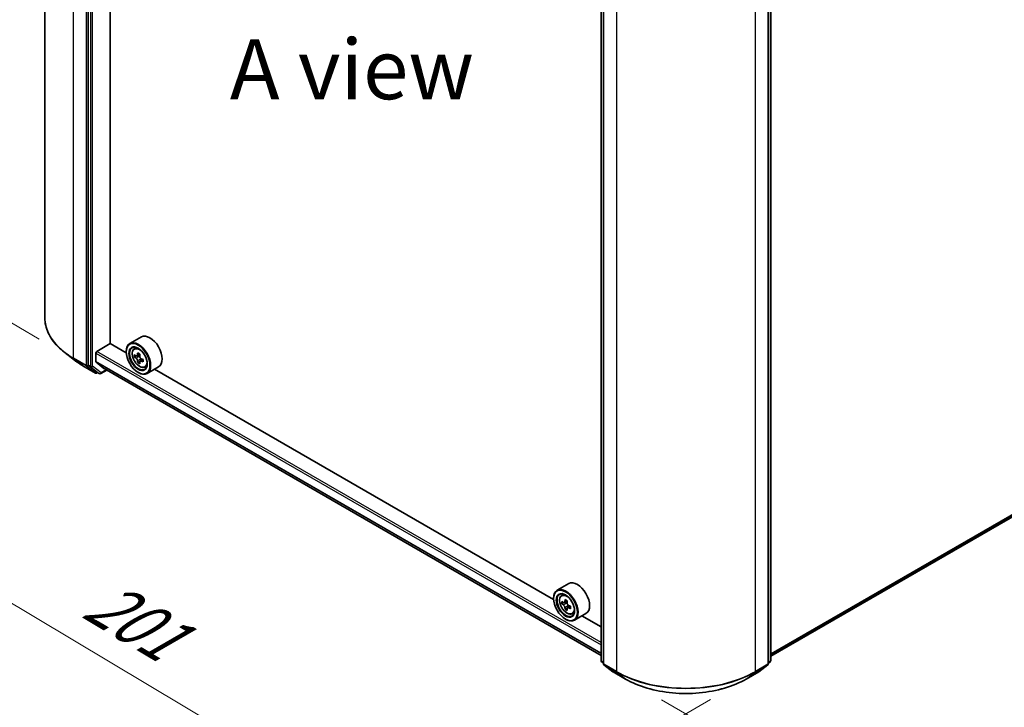
# Model space of a CAD drawing. Units: millimetres. Extents: x 36 to 7330, y 20 to 1425.
# Drawn here: x 99 to 201, y 453 to 525 of the extents above; entities that cross this region are included whole.
import ezdxf

# ---------------------------------------------------------------- set-up
doc = ezdxf.new("R2010")
doc.units = ezdxf.units.MM
doc.header["$LTSCALE"] = 2.5
doc.layers.get('Defpoints').update_dxf_attribs({"lineweight": 25})
for name, color, linetype, lineweight in [('Dimension (ISO)', 7, 'Continuous', 18), ('Symbol (ISO)', 7, 'Continuous', 18), ('Visible (ISO)', 7, 'Continuous', 35), ('Visible Narrow (ISO)', 7, 'Continuous', 25)]:
    doc.layers.add(name, color=color, linetype=linetype, lineweight=lineweight)
doc.styles.add('Note Text (TK)', font='MS PGothic.ttf')
doc.dimstyles.new('Default - Method 1b (TK)', dxfattribs={"dimscale": 2.5, "dimtxt": 2.5, "dimasz": 2.5, "dimexe": 1, "dimexo": 1.5, "dimgap": 1, "dimtad": 1, "dimdsep": 46, "dimtxsty": 'Note Text (TK)', "dimblk": 'OPEN', "dimcen": 0.09, "dimdle": 5, "dimclrd": 100, "dimclre": 100, "dimclrt": 7, "dimadec": 1, "dimazin": 1, "dimtfac": 1, "dimtmove": 0, "dimatfit": 3, "dimldrblk": 'OPEN', "dimfxl": 1, "dimtolj": 1, "dimlwd": -1, "dimlwe": -1, "dimarcsym": 0})

# ---------------------------------------------------------------- blocks, each defined once
blk = doc.blocks.new('_Open')
at = {"color": 0, "linetype": 'ByBlock', "lineweight": -2}
for p, q in [((-1, 0.167), (0, 0)), ((-1, -0.167), (0, 0)), ((0, 0), (-1, 0))]:
    blk.add_line(p, q, dxfattribs=at)
blk = doc.blocks.new('*D21')
at = {"layer": 'Defpoints', "color": 0}
for p in [(101.37, 493.56), (174.48, 455.92), (142.26, 437.32)]:
    blk.add_point(p, dxfattribs=at)
at = {"layer": 'Dimension (ISO)', "color": 100}
for p, q in [((97.65, 491.42), (71.79, 476.49)), ((79.64, 474.72), (136.89, 440.53)), ((170.76, 453.78), (139.78, 435.89))]:
    blk.add_line(p, q, dxfattribs=at)
at = {"layer": 'Dimension (ISO)', "color": 100, "xscale": 6.25, "yscale": 6.25, "zscale": 6.25}
for p, rotation in [((74.27, 477.92), 149.1546664642561), ((142.26, 437.32), 329.1546664642561)]:
    blk.add_blockref('_Open', p, dxfattribs=dict(at, rotation=rotation))
at = {"layer": 'Dimension (ISO)', "color": 7, "insert": (106.33, 464.66), "char_height": 6.25, "attachment_point": 4, "rotation": 329.1547, "style": 'Note Text (TK)'}
blk.add_mtext('\\A1;{\\Q29.155;\\W0.823;\\H0.816x;201}', dxfattribs=at)
blk = doc.blocks.new('*D22')
at = {"layer": 'Defpoints', "color": 0}
for p in [(270.36, 513.98), (161.9, 455.92), (194.66, 437.01)]:
    blk.add_point(p, dxfattribs=at)
at = {"layer": 'Dimension (ISO)', "color": 100}
for p, q in [((274.09, 511.82), (300.49, 496.58)), ((292.62, 494.84), (200.05, 440.18)), ((165.63, 453.77), (197.15, 435.57))]:
    blk.add_line(p, q, dxfattribs=at)
at = {"layer": 'Dimension (ISO)', "color": 100, "xscale": 6.25, "yscale": 6.25, "zscale": 6.25}
for p, rotation in [((298, 498.02), 30.55776699176229), ((194.66, 437.01), 210.5577669917623)]:
    blk.add_blockref('_Open', p, dxfattribs=dict(at, rotation=rotation))
at = {"layer": 'Dimension (ISO)', "color": 7, "insert": (240.32, 469.83), "char_height": 6.25, "attachment_point": 4, "rotation": 30.5578, "style": 'Note Text (TK)'}
blk.add_mtext('\\A1;{\\Q-29.442;\\W0.821;\\H0.816x;301}', dxfattribs=at)
blk = doc.blocks.new('*D23')
at = {"layer": 'Defpoints', "color": 0}
for p in [(78.41, 594.96), (105.41, 579.01), (104.5, 489.13)]:
    blk.add_point(p, dxfattribs=at)
at = {"layer": 'Dimension (ISO)', "color": 100}
for p, q in [((101.68, 581.22), (75.93, 596.42)), ((77.57, 511.33), (78.35, 588.71)), ((100.77, 491.34), (75.02, 506.54))]:
    blk.add_line(p, q, dxfattribs=at)
at = {"layer": 'Dimension (ISO)', "color": 100, "xscale": 6.25, "yscale": 6.25, "zscale": 6.25}
for p, rotation in [((78.41, 594.96), 89.42160724004547), ((77.5, 505.08), 269.4216072400455)]:
    blk.add_blockref('_Open', p, dxfattribs=dict(at, rotation=rotation))
at = {"layer": 'Dimension (ISO)', "color": 7, "insert": (72.24, 539.38), "char_height": 6.25, "attachment_point": 4, "rotation": 89.4216, "style": 'Note Text (TK)'}
blk.add_mtext('\\A1;{\\Q29.983;\\W0.812;\\H0.821x;\\fMS PGothic|b0|i0;{\\H6.2250;221.5}}', dxfattribs=at)

msp = doc.modelspace()

# ---------------------------------------------------------------- linework, layer by layer
at = {"layer": 'Visible (ISO)'}
for p, q in [((101.3679, 581.2072), (101.3679, 493.5646)), ((105.8904, 576.2225), (105.8904, 488.6697)), ((108.1708, 490.8966), (108.1708, 574.1694)), ((159.3391, 457.847), (159.3391, 545.3997)), ((159.5866, 545.1793), (159.5866, 457.5367)), ((176.7864, 457.5367), (176.7864, 545.1793)), ((177.0339, 545.3997), (177.0339, 457.847)), ((177.0339, 458.2994), (264.2016, 508.6257)), ((106.7743, 490.0699), (108.1885, 490.8864)), ((109.8533, 489.9252), (108.1708, 490.8966)), ((111.4251, 491.588), (110.223, 490.8939)), ((104.5018, 489.1345), (103.4462, 489.9472)), ((106.6682, 489.0176), (106.6682, 489.8862)), ((109.8502, 490.0291), (109.8502, 490.0699)), ((110.6663, 490.3632), (110.833, 490.5098)), ((110.9309, 489.6071), (110.7217, 489.4863)), ((111.2722, 489.79), (110.9733, 489.6174)), ((111.0291, 489.6497), (111.1804, 489.5623)), ((105.3342, 488.5803), (106.6423, 487.8251)), ((105.9156, 488.6051), (106.7916, 487.9186)), ((106.6846, 488.9748), (107.5309, 488.2908)), ((111.2626, 489.0331), (111.0531, 488.9122)), ((111.5913, 489.2367), (111.2925, 489.0642)), ((111.3483, 489.2714), (111.3483, 489.0964)), ((106.8725, 487.8714), (106.7923, 487.8251)), ((107.045, 487.7718), (106.7975, 487.9147)), ((107.195, 487.7718), (107.812, 488.128)), ((107.5352, 488.2878), (159.3391, 458.3788)), ((111.0876, 487.8858), (111.123, 487.8654)), ((111.785, 488.4255), (111.9953, 488.4967)), ((113.2251, 488.4703), (112.023, 487.7762)), ((154.4011, 464.2056), (112.7992, 488.2244)), ((155.9728, 465.8683), (154.7707, 465.1743)), ((154.3979, 464.3095), (154.3979, 464.3503)), ((155.214, 464.6436), (155.3807, 464.7901)), ((155.8198, 464.0703), (155.521, 463.8977)), ((155.5767, 463.93), (155.7282, 463.8425)), ((155.4788, 463.8874), (155.2694, 463.7665)), ((155.8102, 463.3133), (155.6009, 463.1924)), ((156.1391, 463.5171), (155.8403, 463.3446)), ((155.8961, 463.5517), (155.8961, 463.3768)), ((155.6353, 462.1662), (155.6707, 462.1458)), ((156.3328, 462.7059), (156.543, 462.777)), ((157.7728, 462.7506), (156.5707, 462.0566)), ((159.3391, 461.3546), (157.347, 462.5048)), ((159.5866, 457.5801), (159.3966, 457.7289)), ((159.6441, 457.4186), (160.577, 456.6876)), ((175.7959, 456.6876), (176.7289, 457.4186)), ((176.9764, 457.7289), (176.7864, 457.5801)), ((160.5946, 456.6757), (161.9027, 455.9205)), ((174.4703, 455.9205), (175.7784, 456.6757))]:
    msp.add_line(p, q, dxfattribs=at)
for centre, start, end in [((106.7173, 487.955), 240, 300), ((107.12, 487.9017), 240, 300), ((159.4891, 457.847), 180, 231.919639), ((176.8839, 457.847), 308.080361, 0), ((159.7366, 457.5367), 180, 231.919639), ((176.6364, 457.5367), 308.080361, 0), ((160.6696, 456.8056), 231.919639, 240), ((175.7034, 456.8056), 300, 308.080361)]:
    msp.add_arc(centre, 0.15, start, end, dxfattribs=at)
for centre, major_axis, ratio, start_param, end_param in [((112.3251, 490.0291), (0.9, -1.5588), 0.57735027, 0, 3.14159265), ((111.123, 489.3351), (0.9, -1.5588), 0.57735027, 5.49778714, 10.21017612), ((111.123, 489.3351), (0.65, -1.1258), 0.57735027, 2.37524496, 7.049533), ((106.7743, 489.9475), (-0.075, -0.1299), 0.57735027, 3.92699082, 5.49778714), ((113.2522, 491.0749), (-1.7917, -3.1018), 0.57720592, 5.45427902, 5.54154519), ((113.6942, 490.9471), (-3.6329, 0.0008), 0.57749458, 0.61262375, 0.67692511), ((113.5837, 490.8834), (-1.8171, -3.1458), 0.57720592, 5.32501267, 5.38931403), ((113.6943, 491.3298), (-3.5821, 0.0008), 0.57749458, 0.7418901, 0.82915628), ((111.1804, 489.3684), (0.1187, -0.2057), 0.57735027, 1.79442629, 2.3559445), ((113.8047, 490.7558), (1.8171, 3.1458), 0.57720592, 2.18342002, 2.24772138), ((105.9964, 488.731), (-0.075, -0.1299), 0.57735027, 5.49778714, 6.20140093), ((106.7389, 489.0585), (-0.05, -0.0866), 0.57735027, 5.49778714, 6.19252542), ((113.6942, 490.692), (3.6329, -0.0008), 0.57749458, 3.75421641, 3.81851777), ((113.5837, 490.8834), (-1.8171, -3.1458), 0.57720592, 5.60651018, 5.67081154), ((113.6941, 490.3093), (3.5821, -0.0008), 0.57749458, 3.88348276, 3.97074893), ((113.8047, 490.7558), (1.8171, 3.1458), 0.57720592, 2.46491753, 2.52921889), ((111.1804, 489.3684), (0.1187, -0.2057), 0.57735027, 0.78514817, 1.3458951), ((113.6942, 490.9471), (-3.6329, 0.0008), 0.57749458, 0.89412127, 0.95842263), ((113.6942, 490.692), (3.6329, -0.0008), 0.57749458, 4.03571392, 4.10001528), ((114.1361, 490.5643), (1.7917, 3.1018), 0.57720592, 2.31268637, 2.39995254), ((106.8725, 488.0446), (-0.075, -0.1299), 0.57735027, 6.20140093, 6.28318531), ((107.5852, 488.3744), (-0.05, -0.0866), 0.57735027, 6.19252542, 6.28318531), ((156.8728, 464.3095), (0.9, -1.5588), 0.57735027, 0, 3.14159265), ((155.6707, 463.6155), (0.9, -1.5588), 0.57735027, 5.49778714, 10.21017612), ((155.6707, 463.6155), (0.65, -1.1258), 0.57735027, 2.37524496, 7.049533), ((157.8, 465.3551), (-1.7911, -3.1022), 0.57735027, 5.45415406, 5.54142023), ((158.2419, 465.2275), (-3.6329, 0), 0.57735027, 0.61249873, 0.67680009), ((158.1314, 465.1637), (-1.8164, -3.1462), 0.57735027, 5.32488771, 5.38918907), ((158.2419, 465.6103), (-3.5821, 0), 0.57735027, 0.74176508, 0.82903125), ((158.3524, 465.0362), (1.8164, 3.1462), 0.57735027, 2.18329505, 2.24759641), ((158.2419, 464.9724), (3.6329, 0), 0.57735027, 3.75409138, 3.81839274), ((158.1314, 465.1637), (-1.8164, -3.1462), 0.57735027, 5.60638522, 5.67068658), ((158.2419, 464.5896), (3.5821, 0), 0.57735027, 3.88335773, 3.9706239), ((155.7282, 463.6486), (0.1187, -0.2057), 0.57735027, 1.79506236, 2.35619449), ((158.3524, 465.0362), (1.8164, 3.1462), 0.57735027, 2.46479257, 2.52909393), ((155.7282, 463.6486), (0.1187, -0.2057), 0.57735027, 0.78539816, 1.3465303), ((158.2419, 465.2275), (-3.6329, 0), 0.57735027, 0.89399624, 0.9582976), ((158.2419, 464.9724), (3.6329, 0), 0.57735027, 4.03558889, 4.09989025), ((158.6839, 464.8448), (1.7911, 3.1022), 0.57735027, 2.3125614, 2.39982758)]:
    msp.add_ellipse(centre, major_axis=major_axis, ratio=ratio, start_param=start_param, end_param=end_param, dxfattribs=at)
for centre, major_axis in [((111.0876, 489.3147), (0.875, -1.5155)), ((111.0876, 489.3147), (-0.675, 1.1691)), ((155.6353, 463.595), (0.875, -1.5155)), ((155.6353, 463.595), (-0.675, 1.1691))]:
    msp.add_ellipse(centre, major_axis=major_axis, ratio=0.57735027, dxfattribs=at)
for points, knots in [([(103.4462, 489.9472), (103.1811, 490.1513), (102.9383, 490.3656), (102.5011, 490.8118), (102.3069, 491.0436), (101.9706, 491.5213), (101.8286, 491.7671), (101.5998, 492.2689), (101.5131, 492.5248), (101.3971, 493.042), (101.3679, 493.3033), (101.3679, 493.5646)], [3.28352797, 3.28352797, 3.28352797, 3.28352797, 3.412220539, 3.412220539, 3.540913109, 3.540913109, 3.669605678, 3.669605678, 3.798298248, 3.798298248, 3.926990817, 3.926990817, 3.926990817, 3.926990817]), ([(110.6663, 490.3632), (110.6126, 490.3161), (110.5699, 490.2559), (110.5044, 490.1108), (110.4844, 490.0239), (110.4704, 489.831), (110.4784, 489.724), (110.522, 489.5045), (110.5577, 489.3921), (110.6524, 489.1732), (110.7113, 489.0669), (110.8465, 488.8699), (110.9228, 488.7793), (111.0866, 488.6222), (111.1741, 488.556), (111.353, 488.4557), (111.4447, 488.4217), (111.6203, 488.3942), (111.7048, 488.399), (111.783, 488.4248), (111.784, 488.4252), (111.785, 488.4255)], [4.04218408, 4.04218408, 4.04218408, 4.04218408, 4.3206803, 4.3206803, 4.63249913, 4.63249913, 4.96613407, 4.96613407, 5.30047562, 5.30047562, 5.63255804, 5.63255804, 5.96441261, 5.96441261, 6.29824345, 6.29824345, 6.63296758, 6.63296758, 6.94966441, 6.94966441, 6.95389019, 6.95389019, 6.95389019, 6.95389019]), ([(110.8621, 489.6336), (110.8808, 489.6201), (110.9013, 489.6108), (110.94, 489.6052), (110.9583, 489.6088), (110.9882, 489.626), (111.0018, 489.6408), (111.0216, 489.6802), (111.0278, 489.7049), (111.0301, 489.7305)], [0, 0, 0, 0, 0.0179369429, 0.0179369429, 0.0358738858, 0.0358738858, 0.0538108287, 0.0538108287, 0.0717477716, 0.0717477716, 0.0717477716, 0.0717477716]), ([(111.251, 489.6028), (111.2487, 489.5773), (111.2509, 489.5477), (111.2654, 489.4885), (111.2777, 489.4588), (111.3076, 489.4071), (111.3271, 489.3816), (111.3712, 489.3394), (111.3956, 489.3228), (111.4189, 489.3119)], [0, 0, 0, 0, 0.0179369429, 0.0179369429, 0.0358738858, 0.0358738858, 0.0538108287, 0.0538108287, 0.0717477716, 0.0717477716, 0.0717477716, 0.0717477716]), ([(104.5018, 489.1345), (104.5528, 489.0953), (104.6047, 489.0565), (104.7104, 488.9797), (104.7641, 488.9418), (104.8734, 488.867), (104.929, 488.83), (105.0418, 488.757), (105.0991, 488.721), (105.2154, 488.6499), (105.2743, 488.6149), (105.3342, 488.5803)], [2.999657337, 2.999657337, 2.999657337, 2.999657337, 3.0280444, 3.0280444, 3.056431464, 3.056431464, 3.084818527, 3.084818527, 3.11320559, 3.11320559, 3.141592654, 3.141592654, 3.141592654, 3.141592654]), ([(111.0299, 489.0876), (111.0276, 489.1105), (111.0215, 489.1377), (111.0017, 489.1939), (110.9881, 489.2228), (110.9583, 489.2746), (110.94, 489.3008), (110.9012, 489.346), (110.8808, 489.365), (110.862, 489.3785)], [0, 0, 0, 0, 0.0179369429, 0.0179369429, 0.0358738858, 0.0358738858, 0.0538108287, 0.0538108287, 0.0717477716, 0.0717477716, 0.0717477716, 0.0717477716]), ([(111.4189, 489.0568), (111.3956, 489.0676), (111.3711, 489.0746), (111.3271, 489.0772), (111.3075, 489.0729), (111.2776, 489.0556), (111.2653, 489.0416), (111.2508, 489.0052), (111.2486, 488.9829), (111.2509, 488.9599)], [0, 0, 0, 0, 0.0179369429, 0.0179369429, 0.0358738858, 0.0358738858, 0.0538108287, 0.0538108287, 0.0717477716, 0.0717477716, 0.0717477716, 0.0717477716]), ([(155.214, 464.6436), (155.1603, 464.5964), (155.1176, 464.5362), (155.0521, 464.3912), (155.0321, 464.3042), (155.0181, 464.1114), (155.0261, 464.0044), (155.0697, 463.7849), (155.1054, 463.6724), (155.2001, 463.4536), (155.259, 463.3472), (155.3942, 463.1502), (155.4706, 463.0596), (155.6343, 462.9026), (155.7218, 462.8363), (155.9008, 462.7361), (155.9924, 462.702), (156.168, 462.6746), (156.2525, 462.6793), (156.3307, 462.7052), (156.3317, 462.7055), (156.3328, 462.7059)], [4.04193409, 4.04193409, 4.04193409, 4.04193409, 4.32043031, 4.32043031, 4.63224914, 4.63224914, 4.96588408, 4.96588408, 5.30022563, 5.30022563, 5.63230805, 5.63230805, 5.96416262, 5.96416262, 6.29799346, 6.29799346, 6.63271759, 6.63271759, 6.94941442, 6.94941442, 6.9536402, 6.9536402, 6.9536402, 6.9536402]), ([(155.4098, 463.9139), (155.4285, 463.9004), (155.449, 463.8911), (155.4877, 463.8855), (155.506, 463.8891), (155.5359, 463.9064), (155.5495, 463.9211), (155.5693, 463.9606), (155.5754, 463.9853), (155.5777, 464.0108)], [0, 0, 0, 0, 0.0179369429, 0.0179369429, 0.0358738858, 0.0358738858, 0.0538108287, 0.0538108287, 0.0717477716, 0.0717477716, 0.0717477716, 0.0717477716]), ([(155.5777, 463.3679), (155.5754, 463.3908), (155.5693, 463.418), (155.5495, 463.4742), (155.5359, 463.5031), (155.506, 463.5549), (155.4877, 463.5811), (155.449, 463.6263), (155.4285, 463.6453), (155.4098, 463.6587)], [0, 0, 0, 0, 0.0179369429, 0.0179369429, 0.0358738858, 0.0358738858, 0.0538108287, 0.0538108287, 0.0717477716, 0.0717477716, 0.0717477716, 0.0717477716]), ([(155.7987, 463.8833), (155.7964, 463.8577), (155.7986, 463.8282), (155.8131, 463.769), (155.8254, 463.7393), (155.8553, 463.6875), (155.8748, 463.662), (155.9189, 463.6199), (155.9433, 463.6032), (155.9666, 463.5924)], [0, 0, 0, 0, 0.0179369429, 0.0179369429, 0.0358738858, 0.0358738858, 0.0538108287, 0.0538108287, 0.0717477716, 0.0717477716, 0.0717477716, 0.0717477716]), ([(155.9666, 463.3372), (155.9433, 463.348), (155.9189, 463.355), (155.8748, 463.3576), (155.8553, 463.3533), (155.8254, 463.336), (155.8131, 463.322), (155.7986, 463.2856), (155.7964, 463.2632), (155.7987, 463.2403)], [0, 0, 0, 0, 0.0179369429, 0.0179369429, 0.0358738858, 0.0358738858, 0.0538108287, 0.0538108287, 0.0717477716, 0.0717477716, 0.0717477716, 0.0717477716]), ([(161.9027, 455.9205), (162.5647, 455.5383), (163.3285, 455.2182), (164.9872, 454.7302), (165.8819, 454.5625), (167.7166, 454.3947), (168.6564, 454.3947), (170.4911, 454.5625), (171.3857, 454.7302), (173.0445, 455.2182), (173.8083, 455.5383), (174.4703, 455.9205)], [1.57079633, 1.57079633, 1.57079633, 1.57079633, 1.88495559, 1.88495559, 2.19911486, 2.19911486, 2.51327412, 2.51327412, 2.82743339, 2.82743339, 3.14159265, 3.14159265, 3.14159265, 3.14159265])]:
    msp.add_open_spline(points, degree=3, knots=knots, dxfattribs=at)
at = {"layer": 'Visible Narrow (ISO)'}
for p, q in [((104.3701, 489.3801), (104.3701, 577.0227)), ((105.6783, 576.2674), (105.6783, 488.6248)), ((106.1379, 576.0796), (106.1379, 488.5269)), ((106.35, 488.5269), (106.35, 576.0796)), ((159.383, 457.7858), (159.383, 545.3385)), ((159.6305, 457.4754), (159.6305, 545.1181)), ((176.7425, 545.1181), (176.7425, 457.4754)), ((176.99, 545.3385), (176.99, 457.7858)), ((160.9386, 544.3628), (160.9386, 456.7202)), ((175.4343, 456.7202), (175.4343, 544.3628)), ((265.0601, 509.3632), (177.0339, 458.5412)), ((177.0339, 458.4912), (265.0355, 509.299)), ((264.208, 508.6301), (177.0339, 458.3001)), ((106.6682, 489.8862), (159.3391, 459.4767)), ((159.3391, 459.7216), (106.7743, 490.0699)), ((110.862, 489.3785), (111.1804, 489.5623)), ((111.0301, 489.7305), (111.2149, 489.8372)), ((105.6783, 488.6248), (104.3701, 489.3801)), ((104.3953, 489.3154), (105.7034, 488.5601)), ((105.3283, 488.5843), (104.3953, 489.3154)), ((106.6364, 487.8291), (105.3283, 488.5843)), ((105.7034, 488.5601), (106.6364, 487.8291)), ((106.1379, 488.5269), (105.8904, 488.6697)), ((105.8904, 488.6248), (105.8904, 488.6697)), ((105.9156, 488.6051), (105.8904, 488.6248)), ((105.9156, 488.6051), (106.1631, 488.4622)), ((107.226, 487.8405), (106.35, 488.5269)), ((159.3391, 458.6081), (106.6682, 489.0176)), ((106.6846, 488.9748), (159.3391, 458.5748)), ((111.3483, 489.2714), (111.0299, 489.0876)), ((111.6038, 489.1635), (111.4189, 489.0568)), ((106.1631, 488.4622), (107.0391, 487.7758)), ((107.0391, 487.7758), (106.7916, 487.9186)), ((106.8234, 487.8938), (106.7916, 487.9186)), ((106.8285, 487.8967), (106.8234, 487.8938)), ((107.768, 488.1534), (107.226, 487.8405)), ((159.3391, 458.3793), (107.5309, 488.2908)), ((155.5777, 464.0108), (155.7626, 464.1176)), ((155.4098, 463.6587), (155.7282, 463.8425)), ((155.8961, 463.5517), (155.5777, 463.3679)), ((156.1515, 463.4439), (155.9666, 463.3372)), ((159.5866, 457.6682), (159.383, 457.7858)), ((176.99, 457.7858), (176.7864, 457.6682)), ((159.5866, 457.5813), (159.4082, 457.7211)), ((159.4082, 457.7211), (159.5866, 457.6181)), ((160.9386, 456.7202), (159.6305, 457.4754)), ((159.6557, 457.4108), (160.9638, 456.6555)), ((160.5887, 456.6797), (159.6557, 457.4108)), ((175.4091, 456.6555), (176.7173, 457.4108)), ((176.7425, 457.4754), (175.4343, 456.7202)), ((176.7173, 457.4108), (175.7843, 456.6797)), ((176.9648, 457.7211), (176.7864, 457.5813)), ((176.7864, 457.6181), (176.9648, 457.7211)), ((161.8968, 455.9245), (160.5887, 456.6797)), ((161.8968, 455.9245), (160.9638, 456.6555)), ((175.7843, 456.6797), (174.4762, 455.9245)), ((174.4762, 455.9245), (175.4091, 456.6555))]:
    msp.add_line(p, q, dxfattribs=at)
for centre, major_axis, ratio, start_param, end_param in [((111.6179, 493.5646), (-10.25, 0), 0.57735027, 0, 0.78539816), ((111.6179, 493.4854), (10.2144, 0), 0.57735027, 3.7850555, 3.92699082), ((111.2902, 489.4317), (-0.5631, 0.9753), 0.57735027, 5.85940152, 6.39812858), ((104.4762, 489.4413), (-0.075, -0.1299), 0.57735027, 5.49778714, 6.20140093), ((111.6179, 492.2157), (-8.8949, 0), 0.57735027, 0.64346285, 0.78539816), ((105.4092, 488.7102), (-0.075, -0.1299), 0.57735027, 6.20140093, 6.28318531), ((105.7843, 488.686), (0.15, 0), 0.57735027, 3.92699082, 5.49778714), ((105.7843, 488.686), (-0.075, -0.1299), 0.57735027, 5.49778714, 6.20140093), ((105.7843, 488.686), (-0.0925, -0.1181), 0.81376746, 0.11502174, 1.68581807), ((106.2439, 488.5881), (0.15, 0), 0.57735027, 3.92699082, 5.49778714), ((106.2439, 488.5881), (-0.075, -0.1299), 0.57735027, 5.49778714, 6.20140093), ((106.2439, 488.5881), (-0.0925, -0.1181), 0.81376746, 0.11502174, 1.68581807), ((111.2902, 489.4317), (0.5631, -0.9753), 0.57735027, 6.16824203, 6.70696909), ((106.7173, 487.955), (-0.0925, -0.1181), 0.81376746, 0.11502174, 1.68581807), ((106.7173, 487.955), (-0.075, -0.1299), 0.57735027, 6.20140093, 6.28318531), ((106.7173, 487.955), (0.075, -0.1299), 0.57735027, 0, 0.78539816), ((107.12, 487.9017), (-0.0925, -0.1181), 0.81376746, 0.11502174, 1.68581807), ((107.12, 487.9017), (-0.075, -0.1299), 0.57735027, 6.20140093, 6.28318531), ((107.12, 487.9017), (0.075, -0.1299), 0.57735027, 0, 0.78539816), ((155.838, 463.712), (-0.5631, 0.9753), 0.57735027, 5.85940152, 6.39812858), ((155.838, 463.712), (0.5631, -0.9753), 0.57735027, 6.16824203, 6.70696909), ((159.4891, 457.847), (-0.15, 0), 0.57735027, 0, 0.78539816), ((159.4891, 457.847), (-0.075, -0.1299), 0.57735027, 5.49778714, 6.20140093), ((176.8839, 457.847), (0.075, -0.1299), 0.57735027, 0.08178438, 0.78539816), ((176.8839, 457.847), (0.15, 0), 0.57735027, 5.49778714, 6.28318531), ((159.4891, 457.847), (-0.0925, -0.1181), 0.81376746, 0, 0.11502174), ((159.7366, 457.5367), (-0.15, 0), 0.57735027, 0, 0.78539816), ((159.7366, 457.5367), (-0.075, -0.1299), 0.57735027, 5.49778714, 6.20140093), ((159.7366, 457.5367), (-0.0925, -0.1181), 0.81376746, 0, 0.11502174), ((161.0447, 456.7814), (-0.075, -0.1299), 0.57735027, 5.49778714, 6.20140093), ((168.1865, 460.9047), (-10.25, 0), 0.57735027, 0.78539816, 2.35619449), ((175.3283, 456.7814), (0.075, -0.1299), 0.57735027, 0.08178438, 0.78539816), ((176.6364, 457.5367), (0.075, -0.1299), 0.57735027, 0.08178438, 0.78539816), ((176.6364, 457.5367), (0.0925, -0.1181), 0.81376746, 6.16816356, 6.28318531), ((176.6364, 457.5367), (0.15, 0), 0.57735027, 5.49778714, 6.28318531), ((176.8839, 457.847), (0.0925, -0.1181), 0.81376746, 6.16816356, 6.28318531), ((160.6696, 456.8056), (-0.0925, -0.1181), 0.81376746, 0, 0.11502174), ((160.6696, 456.8056), (-0.075, -0.1299), 0.57735027, 6.20140093, 6.28318531), ((168.1865, 460.8255), (10.2144, 0), 0.57735027, 3.92699082, 5.49778714), ((161.9777, 456.0504), (-0.075, -0.1299), 0.57735027, 6.20140093, 6.28318531), ((168.1865, 459.5558), (-8.8949, 0), 0.57735027, 0.78539816, 2.35619449), ((174.3953, 456.0504), (0.075, -0.1299), 0.57735027, 0, 0.08178438), ((175.7034, 456.8056), (0.075, -0.1299), 0.57735027, 0, 0.08178438), ((175.7034, 456.8056), (0.0925, -0.1181), 0.81376746, 6.16816356, 6.28318531)]:
    msp.add_ellipse(centre, major_axis=major_axis, ratio=ratio, start_param=start_param, end_param=end_param, dxfattribs=at)
for centre in [(111.2339, 489.3991), (155.7816, 463.6795)]:
    msp.add_ellipse(centre, major_axis=(0.5283, -0.915), ratio=0.57735027, dxfattribs=at)

# ---------------------------------------------------------------- texts
at = {"layer": 'Symbol (ISO)', "color": 7, "insert": (133.3716, 519.4976), "char_height": 6.25, "attachment_point": 5, "line_spacing_factor": 1.5, "style": 'Note Text (TK)'}
msp.add_mtext('\\fＭＳ Ｐゴシック|b0|i0;A view', dxfattribs=at)

# ---------------------------------------------------------------- dimensions: what is measured, and where the dimension line sits
at = {"layer": 'Dimension (ISO)', "color": 100}
for base, p1, p2, angle, text, override, picture, middle in [((78.4117, 594.9562), (104.5018, 489.1345), (105.4092, 579.0148), 269.421607, '{\\Q29.983;\\W0.812;\\H0.821x;\\fMS PGothic|b0|i0;{\\H6.2250;<>.5}}', {"dimgap": 1, "dimdec": 0, "dimlfac": 2.463245, "dimtol": 0, "dimlim": 0, "dimtp": 0, "dimtm": 0, "dimtdec": 0, "dimtofl": 0, "dimatfit": 1}, '*D23', (77.9459, 548.8163)), ((194.6647, 437.0059), (270.3604, 513.977), (161.8968, 455.9245), 30.557767, '{\\Q-29.442;\\W0.821;\\H0.816x;301}', {"dimgap": 1, "dimdec": 0, "dimlfac": 0.4, "dimtol": 0, "dimlim": 0, "dimtp": 0, "dimtm": 0, "dimtdec": 0, "dimtofl": 0, "dimatfit": 1}, '*D22', (246.334, 467.5117)), ((142.2551, 437.3216), (101.3679, 493.5646), (174.4762, 455.9245), 149.154666, '{\\Q29.155;\\W0.823;\\H0.816x;201}', {"dimgap": 1, "dimdec": 0, "dimlfac": 0.4, "dimtol": 0, "dimlim": 0, "dimtp": 0, "dimtm": 0, "dimtdec": 0, "dimtofl": 0, "dimatfit": 1}, '*D21', (108.2634, 457.6211))]:
    dim = msp.add_linear_dim(base=base, p1=p1, p2=p2, angle=angle, text=text, dimstyle='Default - Method 1b (TK)', override=override, dxfattribs=at)
    dim.commit()
    dim.dimension.update_dxf_attribs({"geometry": picture, "text_midpoint": middle, "dimtype": 160})

doc.saveas('drawing.dxf')
